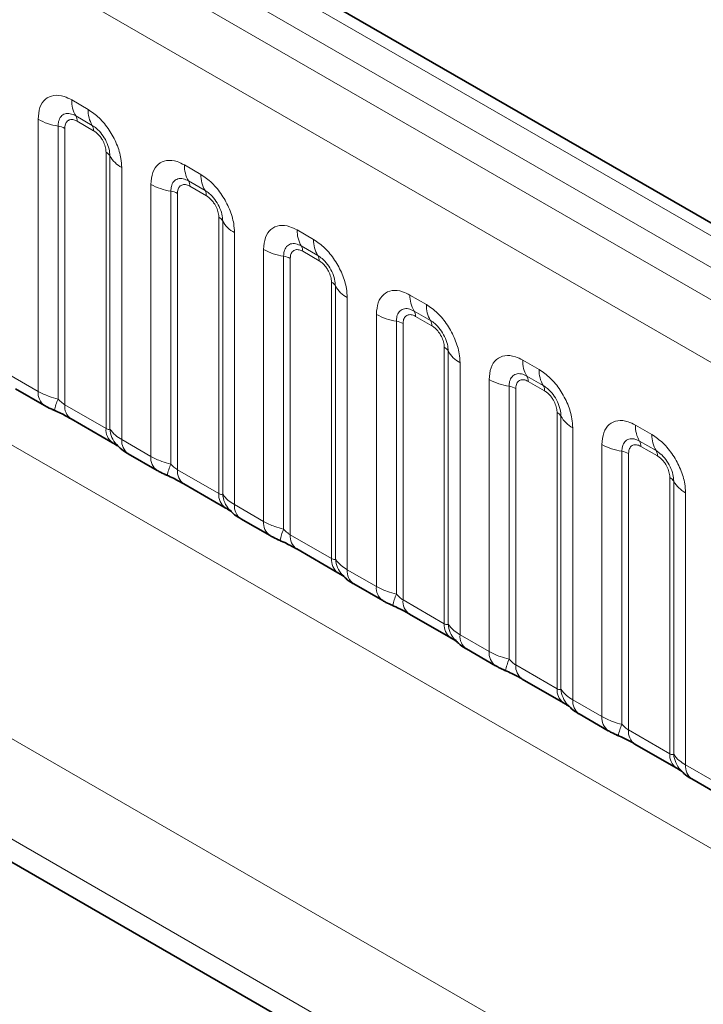
# Model space of a CAD drawing. Units: millimetres. Extents: x 15 to 416, y 5 to 292.
# Drawn here: x 287 to 292, y 263 to 270 of the extents above; entities that cross this region are included whole.
import ezdxf

# ---------------------------------------------------------------- set-up
doc = ezdxf.new("R2010")
doc.units = ezdxf.units.MM

msp = doc.modelspace()

# ---------------------------------------------------------------- linework, layer by layer
at = {"color": 8, "linetype": 'Continuous', "lineweight": 18}
for p, q in [((333.11889901, 244.46855641), (262.62345988, 285.16470718)), ((332.94213583, 244.36651349), (262.44358436, 285.06446098)), ((262.26682119, 284.95882405), (332.76226032, 244.26267328)), ((332.58610873, 243.95791507), (262.09250469, 284.65300647)), ((262.09312177, 281.51075734), (332.58549164, 240.81637842)), ((260.478517, 280.5458461), (291.25395454, 262.77956417)), ((291.1959028, 262.16275936), (260.19997761, 280.05632609)), ((260.19997761, 279.90871033), (291.00106747, 262.12761964)), ((287.81802775, 269.11546152), (287.92426607, 269.05413144)), ((287.60099915, 267.23153937), (287.60099915, 268.99013284)), ((287.95078257, 268.95084726), (287.84454425, 269.01217733)), ((287.95962141, 268.9164192), (287.85338309, 268.97774927)), ((287.73021363, 268.94615421), (287.73021363, 267.18141699)), ((287.77328513, 268.93149467), (287.77328513, 267.14500795)), ((288.03971937, 266.99119873), (288.03971937, 268.77768546)), ((288.06511319, 266.98808358), (288.06511319, 268.75282081)), ((288.14129467, 268.67822688), (288.14129467, 266.9196334)), ((288.54634773, 268.69501134), (288.65258605, 268.63368127)), ((288.67910256, 268.53039708), (288.57286424, 268.59172716)), ((288.32931913, 266.81108919), (288.32931913, 268.56968267)), ((288.45853362, 268.52570404), (288.45853362, 266.76096681)), ((288.68794139, 268.49596902), (288.58170307, 268.5572991)), ((288.50160511, 268.51104449), (288.50160511, 266.72455777)), ((288.76803935, 266.57074855), (288.76803935, 268.35723528)), ((288.79343318, 266.56763341), (288.79343318, 268.33237064)), ((289.27466772, 268.27456116), (289.38090604, 268.21323109)), ((288.86961465, 268.2577767), (288.86961465, 266.49918322)), ((289.05763912, 266.39063901), (289.05763912, 268.14923249)), ((289.40742254, 268.1099469), (289.30118422, 268.17127698)), ((289.1868536, 268.10525386), (289.1868536, 266.34051663)), ((289.22992509, 268.09059432), (289.22992509, 266.30410759)), ((289.41626137, 268.07551884), (289.31002306, 268.13684892)), ((289.49635934, 266.15029838), (289.49635934, 267.9367851)), ((289.52175316, 266.14718323), (289.52175316, 267.91192046)), ((289.59793464, 267.83732652), (289.59793464, 266.07873305)), ((290.0029877, 267.85411099), (290.10922602, 267.79278091)), ((289.7859591, 265.97018883), (289.7859591, 267.72878231)), ((290.13574252, 267.68949673), (290.02950421, 267.7508268)), ((290.14458136, 267.65506866), (290.03834304, 267.71639874)), ((289.91517358, 267.68480368), (289.91517358, 265.92006645)), ((289.95824508, 267.67014414), (289.95824508, 265.88365741)), ((290.22467932, 265.7298482), (290.22467932, 267.51633492)), ((290.25007315, 265.72673305), (290.25007315, 267.49147028)), ((290.32625462, 267.41687635), (290.32625462, 265.65828287)), ((290.73130769, 267.43366081), (290.83754601, 267.37233073)), ((287.41297468, 267.34008358), (287.60099915, 267.23153937)), ((290.86406251, 267.26904655), (290.75782419, 267.33037662)), ((290.51427909, 265.54973866), (290.51427909, 267.30833213)), ((290.64349357, 267.2643535), (290.64349357, 265.49961628)), ((290.68656506, 267.24969396), (290.68656506, 265.46320724)), ((290.87290134, 267.23461849), (290.76666303, 267.29594856)), ((287.77328513, 267.14500795), (288.03971937, 266.99119873)), ((290.95299931, 265.30939802), (290.95299931, 267.09588475)), ((290.97839313, 265.30628287), (290.97839313, 267.0710201)), ((291.05457461, 266.99642617), (291.05457461, 265.23783269)), ((291.45962767, 267.01321063), (291.56586599, 266.95188056)), ((288.14129467, 266.9196334), (288.32931913, 266.81108919)), ((291.24259907, 265.12928848), (291.24259907, 266.88788196)), ((291.59238249, 266.84859637), (291.48614418, 266.90992645)), ((291.60122133, 266.81416831), (291.49498301, 266.87549838)), ((291.37181355, 266.84390333), (291.37181355, 265.0791661)), ((291.41488505, 266.82924378), (291.41488505, 265.04275706)), ((288.50160511, 266.72455777), (288.76803935, 266.57074855)), ((291.68131929, 264.88894784), (291.68131929, 266.67543457)), ((291.70671312, 264.8858327), (291.70671312, 266.65056992)), ((291.78289459, 266.57597599), (291.78289459, 264.81738251)), ((288.86961465, 266.49918322), (289.05763912, 266.39063901)), ((289.22992509, 266.30410759), (289.49635934, 266.15029838)), ((289.59793464, 266.07873305), (289.7859591, 265.97018883)), ((289.95824508, 265.88365741), (290.22467932, 265.7298482)), ((290.32625462, 265.65828287), (290.51427909, 265.54973866)), ((290.68656506, 265.46320724), (290.95299931, 265.30939802)), ((291.05457461, 265.23783269), (291.24259907, 265.12928848)), ((291.41488505, 265.04275706), (291.68131929, 264.88894784)), ((291.78289459, 264.81738251), (291.97091905, 264.7088383))]:
    msp.add_line(p, q, dxfattribs=at)
at = {"color": 7, "linetype": 'Continuous', "lineweight": 35}
for p, q in [((333.24169982, 244.48042379), (262.74755345, 285.17582826)), ((260.19997761, 279.90871033), (291.00106747, 262.12761964)), ((287.45440417, 267.24851462), (287.64242863, 267.1399704)), ((287.81471461, 267.05343898), (288.08114885, 266.89962977)), ((288.18272415, 266.82806444), (288.37074861, 266.71952023)), ((288.54303459, 266.63298881), (288.80946884, 266.47917959)), ((288.91104414, 266.40761426), (289.0990686, 266.29907005)), ((289.27135458, 266.21253863), (289.53778882, 266.05872941)), ((289.63936412, 265.98716408), (289.82738858, 265.87861987)), ((289.99967456, 265.79208845), (290.26610881, 265.63827924)), ((290.36768411, 265.56671391), (290.55570857, 265.45816969)), ((290.72799455, 265.37163827), (290.99442879, 265.21782906)), ((291.09600409, 265.14626373), (291.28402855, 265.03771952)), ((291.45631453, 264.9511881), (291.72274877, 264.79737888)), ((291.82432407, 264.72581355), (292.01234854, 264.61726934))]:
    msp.add_line(p, q, dxfattribs=at)
at = {"color": 8, "linetype": 'Continuous', "lineweight": 18}
for centre, radius, start, end in [((288.00482247, 269.10837204), 0.18692921, 177.826479184, 210.971057184), ((288.11106079, 269.04704197), 0.18692921, 177.826479183, 210.971057184), ((287.78841039, 269.32895641), 0.3872007, 241.05199143, 261.3556134), ((287.79111818, 268.98011243), 0.06230974, 357.826479184, 30.971057184), ((287.71081471, 268.81855348), 0.1290669, 61.051991428, 81.355613398), ((287.8973565, 268.91878236), 0.06230974, 357.826479184, 30.971057184), ((288.01064313, 268.72259095), 0.06229633, 29.029452628, 62.177058), ((288.22852338, 268.8435104), 0.18688898, 209.029452628, 242.177058), ((288.73314246, 268.68792186), 0.18692921, 177.826479184, 210.971057184), ((288.51943817, 268.55966225), 0.06230974, 357.826479184, 30.971057184), ((288.83938077, 268.62659179), 0.18692921, 177.826479183, 210.971057184), ((288.51673038, 268.90850623), 0.3872007, 241.05199143, 261.3556134), ((288.4391347, 268.39810331), 0.1290669, 61.051991428, 81.355613398), ((288.62567648, 268.49833218), 0.06230974, 357.826479184, 30.971057184), ((288.73896312, 268.30214077), 0.06229633, 29.029452628, 62.177058), ((288.95684336, 268.42306022), 0.18688898, 209.029452628, 242.177058), ((289.46146244, 268.26747169), 0.18692921, 177.826479184, 210.971057184), ((289.56770076, 268.20614161), 0.18692921, 177.826479183, 210.971057184), ((289.24505036, 268.48805605), 0.3872007, 241.05199143, 261.3556134), ((289.24775815, 268.13921208), 0.06230974, 357.826479184, 30.971057184), ((289.16745468, 267.97765313), 0.1290669, 61.051991427, 81.355613398), ((289.35399647, 268.077882), 0.06230974, 357.826479184, 30.971057184), ((289.4672831, 267.8816906), 0.06229633, 29.029452628, 62.177057999), ((289.68516335, 268.00261004), 0.18688898, 209.029452628, 242.177058), ((290.18978243, 267.84702151), 0.18692921, 177.826479184, 210.971057184), ((290.29602074, 267.78569143), 0.18692921, 177.826479183, 210.971057184), ((289.97337035, 268.06760587), 0.3872007, 241.05199143, 261.3556134), ((289.97607813, 267.7187619), 0.06230974, 357.826479184, 30.971057184), ((289.89577466, 267.55720295), 0.1290669, 61.051991427, 81.355613398), ((290.08231645, 267.65743182), 0.06230974, 357.826479184, 30.971057184), ((290.19560308, 267.46124042), 0.06229633, 29.029452628, 62.177058), ((290.41348333, 267.58215987), 0.18688898, 209.029452628, 242.177058), ((290.91810241, 267.42657133), 0.18692921, 177.826479184, 210.971057184), ((290.70439812, 267.29831172), 0.06230974, 357.826479184, 30.971057184), ((291.02434073, 267.36524126), 0.18692921, 177.826479183, 210.971057184), ((290.70169033, 267.64715569), 0.3872007, 241.05199143, 261.3556134), ((290.62409465, 267.13675277), 0.1290669, 61.051991427, 81.355613398), ((290.81063644, 267.23698165), 0.06230974, 357.826479184, 30.971057184), ((287.70151959, 267.22188779), 0.10098273, 174.515499526, 234.323973328), ((288.01448825, 267.05248053), 0.31214847, 155.602712331, 169.703857467), ((287.8710269, 267.1340736), 0.09835149, 173.616874073, 235.070945533), ((290.92392307, 267.04079024), 0.06229633, 29.029452628, 62.177058), ((291.14180332, 267.16170969), 0.18688898, 209.029452628, 242.177058), ((291.64642239, 267.00612115), 0.18692921, 177.826479184, 210.971057184), ((288.14339287, 266.98277981), 0.10401478, 175.357417552, 232.478049115), ((288.23822918, 267.00182643), 0.17366062, 184.538919073, 221.338529359), ((291.75266071, 266.94479108), 0.18692921, 177.826479183, 210.971057184), ((288.24190651, 266.90999759), 0.10107221, 174.529344049, 234.158475557), ((291.43001031, 267.22670552), 0.3872007, 241.05199143, 261.3556134), ((291.4327181, 266.87786154), 0.06230974, 357.826479184, 30.971057183), ((288.42983957, 266.80143761), 0.10098273, 174.515499526, 234.323973328), ((291.35241463, 266.7163026), 0.1290669, 61.051991427, 81.355613398), ((291.53895642, 266.81653147), 0.06230974, 357.826479184, 30.971057184), ((288.74280823, 266.63203035), 0.31214847, 155.602712331, 169.703857467), ((288.59934689, 266.71362342), 0.09835149, 173.616874074, 235.070945533), ((291.65224305, 266.62034006), 0.06229633, 29.029452628, 62.177058), ((291.8701233, 266.74125951), 0.18688898, 209.029452628, 242.177058), ((288.87171286, 266.56232963), 0.10401478, 175.357417552, 232.478049115), ((288.96654916, 266.58137626), 0.17366062, 184.538919073, 221.338529359), ((288.9702265, 266.48954741), 0.10107221, 174.529344049, 234.158475557), ((289.15815956, 266.38098744), 0.10098273, 174.515499526, 234.323973328), ((289.47112821, 266.21158017), 0.31214847, 155.602712331, 169.703857467), ((289.32766687, 266.29317324), 0.09835149, 173.616874073, 235.070945533), ((289.60003284, 266.14187945), 0.10401478, 175.357417552, 232.478049115), ((289.69486915, 266.16092608), 0.17366062, 184.538919073, 221.338529359), ((289.69854648, 266.06909723), 0.10107221, 174.529344049, 234.158475557), ((289.88647954, 265.96053726), 0.10098273, 174.515499526, 234.323973328), ((290.1994482, 265.79113), 0.31214847, 155.602712331, 169.703857467), ((290.05598686, 265.87272306), 0.09835149, 173.616874074, 235.070945533), ((290.32835282, 265.72142927), 0.10401478, 175.357417552, 232.478049115), ((290.42318913, 265.7404759), 0.17366062, 184.538919073, 221.338529359), ((290.42686647, 265.64864705), 0.10107221, 174.529344049, 234.158475557), ((290.61479953, 265.54008708), 0.10098273, 174.515499526, 234.323973328), ((290.92776818, 265.37067982), 0.31214847, 155.602712332, 169.703857467), ((290.78430684, 265.45227289), 0.09835149, 173.616874074, 235.070945533), ((291.05667281, 265.3009791), 0.10401478, 175.357417552, 232.478049115), ((291.15150912, 265.32002572), 0.17366062, 184.538919073, 221.338529359), ((291.15518645, 265.22819688), 0.10107221, 174.529344049, 234.158475557), ((291.34311951, 265.1196369), 0.10098273, 174.515499526, 234.323973328), ((291.65608817, 264.95022964), 0.31214847, 155.602712331, 169.703857467), ((291.51262683, 265.03182271), 0.09835149, 173.616874074, 235.070945533), ((291.78499279, 264.88052892), 0.10401478, 175.357417552, 232.478049115), ((291.8798291, 264.89957555), 0.17366062, 184.538919073, 221.338529359), ((291.88350644, 264.8077467), 0.10107221, 174.529344049, 234.158475557)]:
    msp.add_arc(centre, radius, start, end, dxfattribs=at)
for points, knots in [([(287.60099915, 268.99013284), (287.60339791, 269.01693249), (287.60819549, 269.07053229), (287.64562105, 269.12404304), (287.7006976, 269.14891013), (287.76171294, 269.1436967), (287.80202694, 269.12348402), (287.81802775, 269.11546152)], [0, 0, 0, 0, 0.2147546642, 0.4295135475, 0.6441592105, 0.8587652291, 1, 1, 1, 1]), ([(287.92426607, 269.05413144), (287.94867317, 269.03727152), (287.99748785, 269.00355134), (288.06253674, 268.92278175), (288.11160491, 268.83085494), (288.1375929, 268.74539413), (288.14024288, 268.6973112), (288.14129467, 268.67822688)], [0, 0, 0, 0, 0.2147546642, 0.4295135475, 0.6441592105, 0.8587652291, 1, 1, 1, 1]), ([(287.84454425, 269.01217733), (287.83256792, 269.01782234), (287.80773666, 269.02952648), (287.7738066, 269.0277895), (287.74730442, 269.01027005), (287.73248211, 268.98114005), (287.73088559, 268.95651757), (287.73021363, 268.94615421)], [0, 0, 0, 0, 0.200158564, 0.4150008702, 0.6295952251, 0.844100231, 1, 1, 1, 1]), ([(287.85338309, 268.97774927), (287.85041597, 268.97934489), (287.83848997, 268.98575833), (287.8179956, 268.99058857), (287.79840601, 268.98592037), (287.78357988, 268.97320123), (287.77479403, 268.95562028), (287.77372603, 268.93854423), (287.77328513, 268.93149467)], [0, 0, 0, 0, 0.0710022057, 0.2853859433, 0.4997768685, 0.6339852818, 0.8488969377, 1, 1, 1, 1]), ([(288.06511319, 268.75282081), (288.06401445, 268.76728493), (288.06173637, 268.79727426), (288.04326991, 268.84711591), (288.01484951, 268.89412639), (287.9822136, 268.93008296), (287.96009294, 268.94469654), (287.95078257, 268.95084726)], [0, 0, 0, 0, 0.200158564, 0.4150008702, 0.6295952251, 0.844100231, 1, 1, 1, 1]), ([(288.03971937, 268.77768546), (288.03961783, 268.78117039), (288.03920969, 268.79517771), (288.03314706, 268.82234373), (288.01931129, 268.85295229), (288.00088492, 268.88071028), (287.981268, 268.90218045), (287.96594659, 268.9122586), (287.95962141, 268.9164192)], [0, 0, 0, 0, 0.0710022057, 0.2853859433, 0.4997768685, 0.6339852818, 0.8488969377, 1, 1, 1, 1]), ([(288.32931913, 268.56968267), (288.3317179, 268.59648231), (288.33651547, 268.65008212), (288.37394104, 268.70359286), (288.42901758, 268.72845995), (288.49003292, 268.72324652), (288.53034693, 268.70303384), (288.54634773, 268.69501134)], [0, 0, 0, 0, 0.2147546642, 0.4295135475, 0.6441592105, 0.8587652291, 1, 1, 1, 1]), ([(288.57286424, 268.59172716), (288.5608879, 268.59737216), (288.53605664, 268.6090763), (288.50212658, 268.60733932), (288.47562441, 268.58981987), (288.46080209, 268.56068987), (288.45920557, 268.5360674), (288.45853362, 268.52570404)], [0, 0, 0, 0, 0.200158564, 0.4150008702, 0.6295952251, 0.844100231, 1, 1, 1, 1]), ([(288.65258605, 268.63368127), (288.67699315, 268.61682134), (288.72580783, 268.58310116), (288.79085673, 268.50233157), (288.83992489, 268.41040476), (288.86591289, 268.32494395), (288.86856286, 268.27686103), (288.86961465, 268.2577767)], [0, 0, 0, 0, 0.2147546642, 0.4295135475, 0.6441592105, 0.8587652291, 1, 1, 1, 1]), ([(288.58170307, 268.5572991), (288.57873596, 268.55889472), (288.56680995, 268.56530815), (288.54631559, 268.5701384), (288.52672599, 268.56547019), (288.51189986, 268.55275105), (288.50311402, 268.53517011), (288.50204602, 268.51809406), (288.50160511, 268.51104449)], [0, 0, 0, 0, 0.0710022057, 0.2853859433, 0.4997768685, 0.6339852818, 0.8488969377, 1, 1, 1, 1]), ([(288.79343318, 268.33237064), (288.79233444, 268.34683475), (288.79005636, 268.37682409), (288.77158989, 268.42666573), (288.74316949, 268.47367621), (288.71053359, 268.50963278), (288.68841293, 268.52424637), (288.67910256, 268.53039708)], [0, 0, 0, 0, 0.200158564, 0.4150008702, 0.6295952251, 0.844100231, 1, 1, 1, 1]), ([(288.76803935, 268.35723528), (288.76793781, 268.36072021), (288.76752967, 268.37472754), (288.76146704, 268.40189355), (288.74763127, 268.43250211), (288.72920491, 268.4602601), (288.70958798, 268.48173028), (288.69426658, 268.49180842), (288.68794139, 268.49596902)], [0, 0, 0, 0, 0.07100220571, 0.28538594327, 0.49977686851, 0.63398528175, 0.84889693767, 1, 1, 1, 1]), ([(289.05763912, 268.14923249), (289.06003788, 268.17603213), (289.06483546, 268.22963194), (289.10226102, 268.28314268), (289.15733757, 268.30800977), (289.21835291, 268.30279635), (289.25866691, 268.28258367), (289.27466772, 268.27456116)], [0, 0, 0, 0, 0.2147546642, 0.4295135475, 0.6441592105, 0.8587652291, 1, 1, 1, 1]), ([(289.38090604, 268.21323109), (289.40531314, 268.19637116), (289.45412782, 268.16265099), (289.51917671, 268.08188139), (289.56824487, 267.98995459), (289.59423287, 267.90449377), (289.59688285, 267.85641085), (289.59793464, 267.83732652)], [0, 0, 0, 0, 0.2147546642, 0.4295135475, 0.6441592105, 0.8587652291, 1, 1, 1, 1]), ([(289.30118422, 268.17127698), (289.28920789, 268.17692199), (289.26437663, 268.18862612), (289.23044657, 268.18688914), (289.20394439, 268.16936969), (289.18912208, 268.14023969), (289.18752556, 268.11561722), (289.1868536, 268.10525386)], [0, 0, 0, 0, 0.200158564, 0.4150008702, 0.6295952251, 0.844100231, 1, 1, 1, 1]), ([(289.31002306, 268.13684892), (289.30705594, 268.13844454), (289.29512994, 268.14485797), (289.27463557, 268.14968822), (289.25504598, 268.14502001), (289.24021984, 268.13230087), (289.231434, 268.11471993), (289.230366, 268.09764388), (289.22992509, 268.09059432)], [0, 0, 0, 0, 0.07100220571, 0.28538594327, 0.49977686851, 0.63398528175, 0.84889693767, 1, 1, 1, 1]), ([(289.52175316, 267.91192046), (289.52065442, 267.92638458), (289.51837634, 267.95637391), (289.49990988, 268.00621555), (289.47148948, 268.05322603), (289.43885357, 268.0891826), (289.41673291, 268.10379619), (289.40742254, 268.1099469)], [0, 0, 0, 0, 0.20015856405, 0.41500087015, 0.62959522507, 0.84410023096, 1, 1, 1, 1]), ([(289.49635934, 267.9367851), (289.4962578, 267.94027004), (289.49584966, 267.95427736), (289.48978703, 267.98144338), (289.47595126, 268.01205194), (289.45752489, 268.03980992), (289.43790797, 268.0612801), (289.42258656, 268.07135825), (289.41626137, 268.07551884)], [0, 0, 0, 0, 0.07100220571, 0.28538594327, 0.49977686851, 0.63398528175, 0.84889693767, 1, 1, 1, 1]), ([(289.7859591, 267.72878231), (289.78835787, 267.75558195), (289.79315544, 267.80918176), (289.83058101, 267.8626925), (289.88565755, 267.8875596), (289.94667289, 267.88234617), (289.9869869, 267.86213349), (290.0029877, 267.85411099)], [0, 0, 0, 0, 0.2147546642, 0.4295135475, 0.6441592105, 0.8587652291, 1, 1, 1, 1]), ([(290.02950421, 267.7508268), (290.01752787, 267.75647181), (289.99269661, 267.76817595), (289.95876655, 267.76643896), (289.93226438, 267.74891951), (289.91744206, 267.71978951), (289.91584554, 267.69516704), (289.91517358, 267.68480368)], [0, 0, 0, 0, 0.200158564, 0.4150008702, 0.6295952251, 0.844100231, 1, 1, 1, 1]), ([(290.10922602, 267.79278091), (290.13363312, 267.77592099), (290.1824478, 267.74220081), (290.24749669, 267.66143122), (290.29656486, 267.56950441), (290.32255285, 267.4840436), (290.32520283, 267.43596067), (290.32625462, 267.41687635)], [0, 0, 0, 0, 0.2147546642, 0.4295135475, 0.6441592105, 0.8587652291, 1, 1, 1, 1]), ([(290.03834304, 267.71639874), (290.03537593, 267.71799436), (290.02344992, 267.7244078), (290.00295556, 267.72923804), (289.98336596, 267.72456984), (289.96853983, 267.7118507), (289.95975399, 267.69426975), (289.95868599, 267.6771937), (289.95824508, 267.67014414)], [0, 0, 0, 0, 0.0710022057, 0.2853859433, 0.4997768685, 0.6339852818, 0.8488969377, 1, 1, 1, 1]), ([(290.25007315, 267.49147028), (290.24897441, 267.5059344), (290.24669633, 267.53592373), (290.22822986, 267.58576537), (290.19980946, 267.63277585), (290.16717356, 267.66873242), (290.1450529, 267.68334601), (290.13574252, 267.68949673)], [0, 0, 0, 0, 0.200158564, 0.4150008702, 0.6295952251, 0.844100231, 1, 1, 1, 1]), ([(290.22467932, 267.51633492), (290.22457778, 267.51981986), (290.22416964, 267.53382718), (290.21810701, 267.5609932), (290.20427124, 267.59160176), (290.18584488, 267.61935975), (290.16622795, 267.64082992), (290.15090655, 267.65090807), (290.14458136, 267.65506866)], [0, 0, 0, 0, 0.0710022057, 0.2853859433, 0.4997768685, 0.6339852818, 0.8488969377, 1, 1, 1, 1]), ([(290.51427909, 267.30833213), (290.51667785, 267.33513177), (290.52147543, 267.38873158), (290.55890099, 267.44224233), (290.61397754, 267.46710942), (290.67499288, 267.46189599), (290.71530688, 267.44168331), (290.73130769, 267.43366081)], [0, 0, 0, 0, 0.2147546642, 0.4295135475, 0.6441592105, 0.8587652291, 1, 1, 1, 1]), ([(290.75782419, 267.33037662), (290.74584786, 267.33602163), (290.7210166, 267.34772577), (290.68708654, 267.34598879), (290.66058436, 267.32846934), (290.64576205, 267.29933934), (290.64416553, 267.27471686), (290.64349357, 267.2643535)], [0, 0, 0, 0, 0.200158564, 0.4150008702, 0.6295952251, 0.844100231, 1, 1, 1, 1]), ([(290.83754601, 267.37233073), (290.86195311, 267.35547081), (290.91076778, 267.32175063), (290.97581668, 267.24098104), (291.02488484, 267.14905423), (291.05087284, 267.06359342), (291.05352282, 267.01551049), (291.05457461, 266.99642617)], [0, 0, 0, 0, 0.2147546642, 0.4295135475, 0.6441592105, 0.8587652291, 1, 1, 1, 1]), ([(290.76666303, 267.29594856), (290.76369591, 267.29754418), (290.75176991, 267.30395762), (290.73127554, 267.30878786), (290.71168595, 267.30411966), (290.69685981, 267.29140052), (290.68807397, 267.27381957), (290.68700597, 267.25674352), (290.68656506, 267.24969396)], [0, 0, 0, 0, 0.0710022057, 0.2853859433, 0.4997768685, 0.6339852818, 0.8488969377, 1, 1, 1, 1]), ([(290.97839313, 267.0710201), (290.97729439, 267.08548422), (290.97501631, 267.11547355), (290.95654985, 267.1653152), (290.92812945, 267.21232567), (290.89549354, 267.24828225), (290.87337288, 267.26289583), (290.86406251, 267.26904655)], [0, 0, 0, 0, 0.200158564, 0.4150008702, 0.6295952251, 0.844100231, 1, 1, 1, 1]), ([(287.60099915, 267.23153937), (287.62377411, 267.21991789), (287.66254945, 267.20013185), (287.71044845, 267.18688373), (287.73021363, 267.18141699)], [0, 0, 0, 0, 0.5873570534, 1, 1, 1, 1]), ([(290.95299931, 267.09588475), (290.95289776, 267.09936968), (290.95248963, 267.113377), (290.946427, 267.14054302), (290.93259123, 267.17115158), (290.91416486, 267.19890957), (290.89454794, 267.22037974), (290.87922653, 267.23045789), (290.87290134, 267.23461849)], [0, 0, 0, 0, 0.0710022057, 0.2853859433, 0.4997768685, 0.6339852818, 0.8488969377, 1, 1, 1, 1]), ([(287.73021363, 267.18141699), (287.73887461, 267.17310866), (287.75114348, 267.16133935), (287.76620957, 267.14933581), (287.77155607, 267.14606555), (287.77328513, 267.14500795)], [0, 0, 0, 0, 0.618934673, 0.8767636985, 1, 1, 1, 1]), ([(291.24259907, 266.88788196), (291.24499783, 266.9146816), (291.24979541, 266.96828141), (291.28722098, 267.02179215), (291.34229752, 267.04665924), (291.40331286, 267.04144581), (291.44362687, 267.02123313), (291.45962767, 267.01321063)], [0, 0, 0, 0, 0.2147546642, 0.4295135475, 0.6441592105, 0.8587652291, 1, 1, 1, 1]), ([(288.03971937, 266.99119873), (288.0430809, 266.98952274), (288.05021572, 266.98596547), (288.05933388, 266.98521973), (288.06291562, 266.98699461), (288.06511319, 266.98808358)], [0, 0, 0, 0, 0.2561067793, 0.543584473, 1, 1, 1, 1]), ([(288.06511319, 266.98808358), (288.07532802, 266.9741827), (288.09299288, 266.95014343), (288.12696653, 266.92868383), (288.14129467, 266.9196334)], [0, 0, 0, 0, 0.5782572447, 1, 1, 1, 1]), ([(291.56586599, 266.95188056), (291.59027309, 266.93502063), (291.63908777, 266.90130045), (291.70413666, 266.82053086), (291.75320483, 266.72860405), (291.77919282, 266.64314324), (291.7818428, 266.59506032), (291.78289459, 266.57597599)], [0, 0, 0, 0, 0.21475466423, 0.42951354751, 0.64415921054, 0.85876522913, 1, 1, 1, 1]), ([(291.48614418, 266.90992645), (291.47416784, 266.91557145), (291.44933658, 266.92727559), (291.41540652, 266.92553861), (291.38890435, 266.90801916), (291.37408203, 266.87888916), (291.37248551, 266.85426669), (291.37181355, 266.84390333)], [0, 0, 0, 0, 0.200158564, 0.4150008702, 0.6295952251, 0.844100231, 1, 1, 1, 1]), ([(291.49498301, 266.87549838), (291.4920159, 266.87709401), (291.48008989, 266.88350744), (291.45959553, 266.88833769), (291.44000593, 266.88366948), (291.4251798, 266.87095034), (291.41639396, 266.8533694), (291.41532596, 266.83629335), (291.41488505, 266.82924378)], [0, 0, 0, 0, 0.07100220571, 0.28538594327, 0.49977686851, 0.63398528175, 0.84889693767, 1, 1, 1, 1]), ([(288.32931913, 266.81108919), (288.3520941, 266.79946772), (288.39086943, 266.77968167), (288.43876843, 266.76643355), (288.45853362, 266.76096681)], [0, 0, 0, 0, 0.5873570534, 1, 1, 1, 1]), ([(291.70671312, 266.65056992), (291.70561438, 266.66503404), (291.70333629, 266.69502338), (291.68486983, 266.74486502), (291.65644943, 266.7918755), (291.62381353, 266.82783207), (291.60169287, 266.84244565), (291.59238249, 266.84859637)], [0, 0, 0, 0, 0.200158564, 0.4150008702, 0.6295952251, 0.844100231, 1, 1, 1, 1]), ([(291.68131929, 266.67543457), (291.68121775, 266.6789195), (291.68080961, 266.69292683), (291.67474698, 266.72009284), (291.66091121, 266.7507014), (291.64248485, 266.77845939), (291.62286792, 266.79992957), (291.60754652, 266.81000771), (291.60122133, 266.81416831)], [0, 0, 0, 0, 0.0710022057, 0.2853859433, 0.4997768685, 0.6339852818, 0.8488969377, 1, 1, 1, 1]), ([(288.45853362, 266.76096681), (288.46719459, 266.75265848), (288.47946346, 266.74088917), (288.49452956, 266.72888563), (288.49987606, 266.72561537), (288.50160511, 266.72455777)], [0, 0, 0, 0, 0.61893467301, 0.87676369853, 1, 1, 1, 1]), ([(288.76803935, 266.57074855), (288.77140088, 266.56907256), (288.77853571, 266.56551529), (288.78765386, 266.56476955), (288.7912356, 266.56654443), (288.79343318, 266.56763341)], [0, 0, 0, 0, 0.2561067793, 0.543584473, 1, 1, 1, 1]), ([(288.79343318, 266.56763341), (288.80364801, 266.55373252), (288.82131286, 266.52969325), (288.85528651, 266.50823365), (288.86961465, 266.49918322)], [0, 0, 0, 0, 0.5782572447, 1, 1, 1, 1]), ([(289.05763912, 266.39063901), (289.08041408, 266.37901754), (289.11918942, 266.35923149), (289.16708842, 266.34598337), (289.1868536, 266.34051663)], [0, 0, 0, 0, 0.58735705339, 1, 1, 1, 1]), ([(289.1868536, 266.34051663), (289.19551458, 266.33220831), (289.20778345, 266.32043899), (289.22284954, 266.30843545), (289.22819604, 266.30516519), (289.22992509, 266.30410759)], [0, 0, 0, 0, 0.618934673, 0.8767636985, 1, 1, 1, 1]), ([(289.49635934, 266.15029838), (289.49972087, 266.14862239), (289.50685569, 266.14506511), (289.51597385, 266.14431937), (289.51955559, 266.14609425), (289.52175316, 266.14718323)], [0, 0, 0, 0, 0.2561067793, 0.543584473, 1, 1, 1, 1]), ([(289.52175316, 266.14718323), (289.53196799, 266.13328234), (289.54963285, 266.10924307), (289.5836065, 266.08778347), (289.59793464, 266.07873305)], [0, 0, 0, 0, 0.5782572447, 1, 1, 1, 1]), ([(289.7859591, 265.97018883), (289.80873407, 265.95856736), (289.8475094, 265.93878132), (289.8954084, 265.9255332), (289.91517358, 265.92006645)], [0, 0, 0, 0, 0.5873570534, 1, 1, 1, 1]), ([(289.91517358, 265.92006645), (289.92383456, 265.91175813), (289.93610343, 265.89998881), (289.95116953, 265.88798528), (289.95651603, 265.88471501), (289.95824508, 265.88365741)], [0, 0, 0, 0, 0.618934673, 0.8767636985, 1, 1, 1, 1]), ([(290.22467932, 265.7298482), (290.22804085, 265.72817221), (290.23517568, 265.72461493), (290.24429383, 265.72386919), (290.24787557, 265.72564407), (290.25007315, 265.72673305)], [0, 0, 0, 0, 0.2561067793, 0.543584473, 1, 1, 1, 1]), ([(290.25007315, 265.72673305), (290.26028798, 265.71283217), (290.27795283, 265.68879289), (290.31192648, 265.6673333), (290.32625462, 265.65828287)], [0, 0, 0, 0, 0.5782572447, 1, 1, 1, 1]), ([(290.51427909, 265.54973866), (290.53705405, 265.53811718), (290.57582939, 265.51833114), (290.62372839, 265.50508302), (290.64349357, 265.49961628)], [0, 0, 0, 0, 0.5873570534, 1, 1, 1, 1]), ([(290.64349357, 265.49961628), (290.65215455, 265.49130795), (290.66442342, 265.47953864), (290.67948951, 265.4675351), (290.68483601, 265.46426484), (290.68656506, 265.46320724)], [0, 0, 0, 0, 0.618934673, 0.8767636985, 1, 1, 1, 1]), ([(290.95299931, 265.30939802), (290.95636084, 265.30772203), (290.96349566, 265.30416476), (290.97261382, 265.30341902), (290.97619556, 265.3051939), (290.97839313, 265.30628287)], [0, 0, 0, 0, 0.2561067793, 0.543584473, 1, 1, 1, 1]), ([(290.97839313, 265.30628287), (290.98860796, 265.29238199), (291.00627282, 265.26834272), (291.04024647, 265.24688312), (291.05457461, 265.23783269)], [0, 0, 0, 0, 0.5782572447, 1, 1, 1, 1]), ([(291.24259907, 265.12928848), (291.26537404, 265.11766701), (291.30414937, 265.09788096), (291.35204837, 265.08463284), (291.37181355, 265.0791661)], [0, 0, 0, 0, 0.5873570534, 1, 1, 1, 1]), ([(291.37181355, 265.0791661), (291.38047453, 265.07085777), (291.3927434, 265.05908846), (291.4078095, 265.04708492), (291.41315599, 265.04381466), (291.41488505, 265.04275706)], [0, 0, 0, 0, 0.618934673, 0.8767636985, 1, 1, 1, 1]), ([(291.68131929, 264.88894784), (291.68468082, 264.88727185), (291.69181564, 264.88371458), (291.7009338, 264.88296884), (291.70451554, 264.88474372), (291.70671312, 264.8858327)], [0, 0, 0, 0, 0.2561067793, 0.543584473, 1, 1, 1, 1]), ([(291.70671312, 264.8858327), (291.71692795, 264.87193181), (291.7345928, 264.84789254), (291.76856645, 264.82643294), (291.78289459, 264.81738251)], [0, 0, 0, 0, 0.5782572447, 1, 1, 1, 1])]:
    msp.add_open_spline(points, degree=3, knots=knots, dxfattribs=at)
at = {"color": 7, "linetype": 'Continuous', "lineweight": 35}
for points, knots in [([(287.64281435, 267.14016685), (287.6492472, 267.13641105), (287.66918225, 267.12477207), (287.69201637, 267.11507135), (287.70748213, 267.10850096)], [0, 0, 0, 0, 0.3226909112, 1, 1, 1, 1]), ([(287.69123316, 267.11478815), (287.70672544, 267.10825718), (287.74762004, 267.09101754), (287.79084361, 267.06734539), (287.81089742, 267.05554226), (287.81385725, 267.05380018)], [0, 0, 0, 0, 0.3420455241, 0.902889702, 1, 1, 1, 1]), ([(288.07986132, 266.90016177), (288.08729197, 266.89591684), (288.10269596, 266.88711695), (288.11627285, 266.87818091), (288.11822034, 266.87674118), (288.11904848, 266.87612895)], [0, 0, 0, 0, 0.3488061642, 0.7230877791, 1, 1, 1, 1]), ([(288.10908288, 266.8880454), (288.11631914, 266.87979352), (288.13634838, 266.85695314), (288.16167641, 266.83937737), (288.18113527, 266.82923995), (288.18319229, 266.8281683)], [0, 0, 0, 0, 0.3359222181, 0.929799291, 1, 1, 1, 1]), ([(288.37113433, 266.71971667), (288.37756719, 266.71596088), (288.39750223, 266.70432189), (288.42033635, 266.69462117), (288.43580211, 266.68805078)], [0, 0, 0, 0, 0.3226909112, 1, 1, 1, 1]), ([(288.41955315, 266.69433797), (288.43504542, 266.68780701), (288.47594002, 266.67056736), (288.5191636, 266.64689521), (288.53921741, 266.63509208), (288.54217724, 266.63335001)], [0, 0, 0, 0, 0.34204552407, 0.90288970203, 1, 1, 1, 1]), ([(288.80818131, 266.47971159), (288.81561195, 266.47546666), (288.83101595, 266.46666677), (288.84459283, 266.45773073), (288.84654032, 266.456291), (288.84736847, 266.45567877)], [0, 0, 0, 0, 0.34880616419, 0.72308777911, 1, 1, 1, 1]), ([(288.83740286, 266.46759522), (288.84463912, 266.45934334), (288.86466836, 266.43650296), (288.88999639, 266.41892719), (288.90945525, 266.40878977), (288.91151228, 266.40771813)], [0, 0, 0, 0, 0.3359222181, 0.929799291, 1, 1, 1, 1]), ([(289.09945432, 266.29926649), (289.10588717, 266.2955107), (289.12582222, 266.28387171), (289.14865634, 266.27417099), (289.16412209, 266.26760061)], [0, 0, 0, 0, 0.3226909112, 1, 1, 1, 1]), ([(289.14787313, 266.2738878), (289.16336541, 266.26735683), (289.20426001, 266.25011718), (289.24748358, 266.22644503), (289.26753739, 266.2146419), (289.27049722, 266.21289983)], [0, 0, 0, 0, 0.34204552407, 0.90288970203, 1, 1, 1, 1]), ([(289.53650129, 266.05926142), (289.54393194, 266.05501649), (289.55933593, 266.0462166), (289.57291282, 266.03728055), (289.57486031, 266.03584082), (289.57568845, 266.0352286)], [0, 0, 0, 0, 0.3488061642, 0.7230877791, 1, 1, 1, 1]), ([(289.56572285, 266.04714504), (289.57295911, 266.03889316), (289.59298835, 266.01605278), (289.61831638, 265.99847702), (289.63777524, 265.98833959), (289.63983226, 265.98726795)], [0, 0, 0, 0, 0.3359222181, 0.929799291, 1, 1, 1, 1]), ([(289.8277743, 265.87881632), (289.83420716, 265.87506052), (289.8541422, 265.86342153), (289.87697632, 265.85372082), (289.89244208, 265.84715043)], [0, 0, 0, 0, 0.3226909112, 1, 1, 1, 1]), ([(289.87619312, 265.85343762), (289.89168539, 265.84690665), (289.93257999, 265.82966701), (289.97580357, 265.80599486), (289.99585738, 265.79419173), (289.99881721, 265.79244965)], [0, 0, 0, 0, 0.3420455241, 0.902889702, 1, 1, 1, 1]), ([(290.26482128, 265.63881124), (290.27225192, 265.63456631), (290.28765591, 265.62576642), (290.3012328, 265.61683038), (290.30318029, 265.61539065), (290.30400844, 265.61477842)], [0, 0, 0, 0, 0.3488061642, 0.7230877791, 1, 1, 1, 1]), ([(290.29404283, 265.62669486), (290.30127909, 265.61844298), (290.32130833, 265.59560261), (290.34663636, 265.57802684), (290.36609522, 265.56788941), (290.36815225, 265.56681777)], [0, 0, 0, 0, 0.3359222181, 0.929799291, 1, 1, 1, 1]), ([(290.55609429, 265.45836614), (290.56252714, 265.45461034), (290.58246219, 265.44297136), (290.60529631, 265.43327064), (290.62076206, 265.42670025)], [0, 0, 0, 0, 0.3226909112, 1, 1, 1, 1]), ([(290.6045131, 265.43298744), (290.62000538, 265.42645647), (290.66089998, 265.40921683), (290.70412355, 265.38554468), (290.72417736, 265.37374155), (290.72713719, 265.37199947)], [0, 0, 0, 0, 0.3420455241, 0.902889702, 1, 1, 1, 1]), ([(290.99314126, 265.21836106), (291.0005719, 265.21411613), (291.0159759, 265.20531624), (291.02955279, 265.1963802), (291.03150028, 265.19494047), (291.03232842, 265.19432824)], [0, 0, 0, 0, 0.34880616419, 0.72308777911, 1, 1, 1, 1]), ([(291.02236282, 265.20624468), (291.02959908, 265.19799281), (291.04962832, 265.17515243), (291.07495635, 265.15757666), (291.09441521, 265.14743924), (291.09647223, 265.14636759)], [0, 0, 0, 0, 0.3359222181, 0.929799291, 1, 1, 1, 1]), ([(291.28441427, 265.03791596), (291.29084713, 265.03416017), (291.31078217, 265.02252118), (291.33361629, 265.01282046), (291.34908205, 265.00625007)], [0, 0, 0, 0, 0.3226909112, 1, 1, 1, 1]), ([(291.33283309, 265.01253726), (291.34832536, 265.0060063), (291.38921996, 264.98876665), (291.43244354, 264.9650945), (291.45249735, 264.95329137), (291.45545717, 264.9515493)], [0, 0, 0, 0, 0.3420455241, 0.902889702, 1, 1, 1, 1]), ([(291.72146124, 264.79791088), (291.72889189, 264.79366595), (291.74429588, 264.78486606), (291.75787277, 264.77593002), (291.75982026, 264.77449029), (291.76064841, 264.77387806)], [0, 0, 0, 0, 0.3488061642, 0.7230877791, 1, 1, 1, 1]), ([(291.7506828, 264.78579451), (291.75791906, 264.77754263), (291.7779483, 264.75470225), (291.80327633, 264.73712648), (291.82273519, 264.72698906), (291.82479222, 264.72591742)], [0, 0, 0, 0, 0.3359222181, 0.929799291, 1, 1, 1, 1])]:
    msp.add_open_spline(points, degree=3, knots=knots, dxfattribs=at)

doc.saveas('drawing.dxf')
